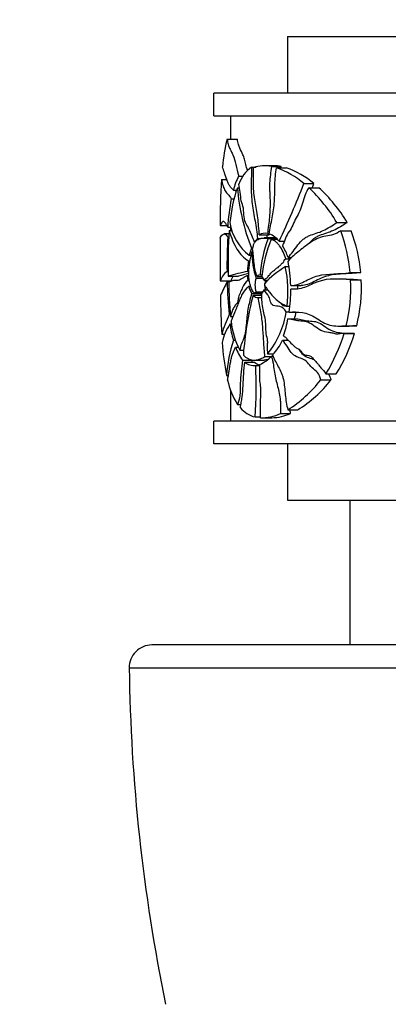
# Model space of a CAD drawing. Units: millimetres. Extents: x 0 to 835, y 0 to 1165.
# Drawn here: x 374 to 407, y 724 to 811 of the extents above; entities that cross this region are included whole.
import ezdxf
from ezdxf import colors
from ezdxf.entities.mleader import LeaderData, LeaderLine
from ezdxf.math import Vec2, Vec3

# ---------------------------------------------------------------- set-up
doc = ezdxf.new("R2010")
doc.units = ezdxf.units.MM
doc.layers.add('DV1_Défaut', color=7, linetype='Continuous')
doc.layers.add('Défaut', color=7, linetype='Continuous')

# ---------------------------------------------------------------- blocks, each defined once
blk = doc.blocks.new('_DOT')
at = {"color": 0}
blk.add_line((0, 0), (-1, 0), dxfattribs=at)
at = {"color": 0, "const_width": 0.333}
blk.add_lwpolyline([(-0.1665, 0, 1), (0.1665, 0, 1)], format="xyb", close=True, dxfattribs=at)
blk = doc.blocks.new('SE')
at = {"layer": 'DV1_Défaut', "color": 7, "linetype": 'Continuous'}
for p, q in [((398.076, 809.793), (445.076, 809.793)), ((398.076, 809.793), (398.076, 804.793)), ((451.576, 804.793), (391.576, 804.793)), ((391.576, 802.793), (391.576, 804.793)), ((391.576, 802.793), (451.576, 802.793)), ((393.076, 800.722), (393.076, 802.793)), ((392.745, 800.722), (393.656, 800.722)), ((394.899, 798.256), (395.297, 798.256)), ((396.865, 798.366), (395.999, 798.366)), ((396.658, 798.298), (397.525, 798.298)), ((397.103, 798.186), (397.971, 798.186)), ((392.24, 797.149), (392.714, 797.149)), ((393.764, 797.46), (394.159, 797.46)), ((399.532, 796.797), (400.417, 796.797)), ((393.294, 796.216), (393.577, 796.216)), ((393.647, 796.43), (393.841, 796.43)), ((399.956, 796.429), (400.846, 796.429)), ((393.112, 795.444), (393.352, 795.444)), ((402.432, 793.359), (403.353, 793.359)), ((392.129, 793.085), (392.716, 793.085)), ((392.91, 792.344), (392.481, 792.344)), ((392.798, 792.937), (393.089, 792.937)), ((392.927, 792.639), (393.183, 792.639)), ((393.076, 792.639), (393.076, 792.937)), ((396.304, 792.377), (396.476, 792.377)), ((402.782, 792.612), (403.708, 792.612)), ((392.797, 792.097), (392.895, 792.097)), ((395.441, 791.937), (395.17, 791.626)), ((395.17, 791.626), (395.222, 791.626)), ((395.441, 791.937), (395.727, 791.937)), ((395.589, 792.267), (396.455, 792.267)), ((396.893, 791.981), (396.025, 791.981)), ((396.364, 791.946), (397.089, 791.946)), ((396.63, 791.87), (397.167, 791.87)), ((397.344, 791.697), (397.797, 791.697)), ((394.896, 791.086), (394.706, 790.448)), ((394.896, 791.086), (395.008, 791.086)), ((394.937, 790.758), (395.024, 790.758)), ((394.62, 789.976), (394.781, 789.976)), ((394.706, 790.448), (394.875, 790.448)), ((397.919, 790.136), (398.329, 790.136)), ((398.134, 790.26), (398.458, 790.26)), ((392.733, 789.025), (392.841, 789.025)), ((394.545, 789.032), (394.67, 789.032)), ((397.889, 789.449), (398.207, 789.449)), ((403.617, 788.919), (404.557, 788.919)), ((392.127, 788.202), (393.1, 788.202)), ((392.749, 788.12), (392.982, 788.12)), ((392.848, 788.608), (393.755, 788.608)), ((394.525, 788.655), (394.661, 788.655)), ((394.525, 788.655), (394.56, 788.223)), ((394.56, 788.223), (394.703, 788.223)), ((395.312, 788.428), (395.928, 788.428)), ((395.395, 788.578), (395.833, 788.578)), ((395.653, 788.71), (395.844, 788.71)), ((395.997, 788.238), (396.363, 788.238)), ((403.267, 788.354), (402.347, 788.354)), ((403.66, 788.282), (404.601, 788.282)), ((394.653, 787.722), (394.818, 787.722)), ((395.146, 787.091), (395.841, 787.091)), ((395.311, 787.231), (395.925, 787.231)), ((395.991, 787.394), (396.329, 787.394)), ((396.044, 787.938), (396.046, 787.747)), ((398.405, 787.775), (399.281, 787.775)), ((394.908, 787.087), (395.777, 787.087)), ((395.035, 786.919), (395.777, 786.919)), ((395.502, 786.716), (395.784, 786.716)), ((397.962, 785.463), (398.228, 785.463)), ((398.039, 785.967), (398.283, 785.967)), ((398.224, 785.428), (399.042, 785.428)), ((392.927, 785.202), (393.026, 785.202)), ((393.04, 785.049), (393.28, 785.049)), ((398.122, 784.834), (398.995, 784.834)), ((393.013, 784.379), (393.135, 784.379)), ((402.609, 784.195), (402.623, 784.195)), ((402.656, 784.195), (403.533, 784.195)), ((403.26, 784.215), (404.194, 784.215)), ((392.271, 783.475), (392.52, 783.475)), ((393.301, 782.942), (393.478, 782.942)), ((397.651, 782.943), (398.146, 782.943)), ((403.966, 783.539), (403.036, 783.539)), ((403.076, 783.538), (404.007, 783.538)), ((393.494, 782.326), (393.728, 782.326)), ((393.855, 782.06), (394.209, 782.06)), ((394.096, 781.173), (394.972, 781.173)), ((394.296, 780.996), (395.17, 780.996)), ((395.142, 781.188), (396.007, 781.188)), ((396.09, 781.509), (396.643, 781.509)), ((396.322, 781.748), (396.852, 781.748)), ((396.653, 781.518), (396.818, 781.518)), ((395.27, 780.713), (395.625, 780.713)), ((392.69, 779.825), (392.858, 779.825)), ((401.016, 779.433), (401.918, 779.433)), ((401.477, 779.969), (402.385, 779.969)), ((393.076, 775.793), (393.076, 778.454)), ((393.65, 777.261), (393.962, 777.261)), ((398.103, 776.796), (398.976, 776.796)), ((451.576, 775.793), (391.576, 775.793)), ((391.576, 773.793), (391.576, 775.793)), ((395.215, 776.155), (395.684, 776.155)), ((395.841, 776.083), (396.707, 776.083)), ((397.462, 776.466), (398.332, 776.466)), ((451.576, 773.793), (391.576, 773.793)), ((398.076, 773.793), (398.076, 768.793)), ((398.076, 768.793), (445.076, 768.793)), ((403.576, 768.793), (403.576, 755.993)), ((457.063, 755.993), (386.089, 755.993)), ((384.089, 753.967), (459.063, 753.967))]:
    blk.add_line(p, q, dxfattribs=at)
for centre, radius, start, end in [((407.182, 797.014), 14.905, 165.59689, 175.11364), ((396.948, 795.553), 3.391, 127.15784, 159.30684), ((396.024, 795.432), 2.936, 77.52795, 108.6622), ((396.891, 795.439), 2.929, 77.50537, 90.64096), ((394.738, 791.231), 7.346, 49.26578, 71.22648), ((395.578, 791.123), 7.457, 49.54363, 71.28709), ((470.327, 792.816), 78.207, 176.82409, 179.80157), ((399.455, 794.597), 6.371, 153.29725, 165.27684), ((318.288, 828.635), 87.26, 334.95611, 338.60113), ((317.239, 829.715), 89.455, 338.15395, 338.40914), ((406.192, 792.167), 13.25, 161.23066, 174.88348), ((412.716, 798.069), 19.14, 184.91262, 201.39785), ((390.649, 786.391), 13.689, 30.59665, 47.16218), ((391.499, 786.237), 13.829, 30.99676, 47.47788), ((412.591, 791.73), 19.83, 169.20534, 176.51002), ((397.36, 793.969), 4.409, 188.09301, 232.98486), ((427.685, 789.941), 34.862, 175.56112, 182.1913), ((396.097, 791.342), 1.056, 78.72385, 118.79739), ((395.733, 790.405), 2.064, 38.72718, 69.11762), ((389.203, 787.6), 14.474, 5.23046, 20.26025), ((390.278, 787.58), 14.342, 5.35842, 20.54014), ((647.636, 790.743), 255.522, 179.72583, 180.56963), ((442.012, 789.534), 49.281, 177.01895, 180.59206), ((406.543, 788.012), 10.912, 158.8698, 176.33561), ((408.247, 787.278), 12.491, 158.43384, 173.93646), ((396.964, 791.343), 1.054, 116.54914, 118.82011), ((401.425, 790.606), 6.489, 178.66046, 199.61548), ((393.551, 788.715), 4.836, 18.62418, 32.06623), ((402.142, 788.907), 7.598, 171.90866, 179.05725), ((384.948, 787.429), 13.423, 1.47936, 10.80789), ((401.19, 758.827), 30.927, 102.40811, 105.64852), ((401.643, 761.153), 28.566, 104.15874, 106.0301), ((402.348, 782.126), 8.574, 121.33864, 137.32648), ((387.796, 787.27), 10.325, 352.75122, 12.18703), ((476.003, 746.216), 93.205, 153.28247, 154.11991), ((432.944, 789.1), 40.206, 181.39604, 185.56333), ((416.799, 787.616), 23.898, 178.89533, 186.16733), ((396.942, 787.828), 1.736, 159.77768, 200.09232), ((395.111, 788.037), 0.909, 12.80282, 38.12791), ((397.816, 787.828), 1.743, 166.2312, 175.07514), ((389.403, 787.634), 14.272, 346.14065, 2.60328), ((390.573, 787.635), 14.044, 345.90941, 2.64401), ((396.858, 788.241), 2.266, 193.24094, 210.59367), ((393.88, 788.745), 2.083, 307.41545, 313.38059), ((395.231, 787.565), 0.779, 314.25313, 347.30366), ((397.816, 787.828), 1.743, 181.89091, 194.59456), ((384.87, 787.414), 13.5, 351.54096, 0.1234), ((388.713, 787.269), 10.281, 1.10962, 2.83183), ((471.974, 788.094), 79.837, 180.85753, 183.31664), ((424.367, 779.445), 30.269, 165.70311, 175.85859), ((395.461, 787.26), 0.546, 218.66021, 274.35831), ((390.397, 786.583), 7.647, 320.78788, 351.57986), ((391.105, 786.665), 7.822, 346.38256, 350.89052), ((402.437, 780.6), 10.565, 154.17847, 164.21054), ((400.444, 785.41), 7.392, 186.10795, 206.94919), ((385.597, 787.275), 12.76, 341.9999, 348.96984), ((396.145, 782.059), 3.898, 143.46676, 169.73756), ((398.428, 784.72), 5.426, 183.6046, 199.12548), ((414.68, 784.175), 22.416, 183.6368, 191.19032), ((406.874, 778.662), 14.232, 162.49817, 175.31549), ((392.169, 785.707), 6.139, 318.47766, 333.24068), ((391.105, 786.665), 7.822, 331.52868, 332.45928), ((388.798, 787.789), 14.898, 328.33385, 343.41876), ((389.794, 787.844), 14.851, 327.97415, 343.14505), ((397.47, 783.668), 4.197, 198.65161, 216.48377), ((395.103, 781.955), 1.253, 229.91476, 277.62004), ((395.971, 781.938), 1.236, 229.6232, 252.63313), ((394.54, 783.457), 2.868, 292.24593, 317.45891), ((355.929, 778.907), 39.382, 355.9933, 2.62885), ((399.492, 780.864), 6.863, 192.208, 211.66892), ((392.332, 786.099), 10.948, 301.81111, 322.49321), ((393.379, 785.998), 10.771, 301.30964, 322.44826), ((395.819, 778.573), 2.492, 220.11948, 255.97594), ((395.782, 779.986), 3.9, 268.54501, 295.51969), ((396.646, 780.009), 3.923, 270.8489, 295.44035), ((386.089, 753.993), 2, 90, 180.73458), ((542.076, 755.993), 158, 180.73458, 191.60183)]:
    blk.add_arc(centre, radius, start, end, dxfattribs=at)
for points, knots in [([(392.745, 800.722), (392.771, 800.547), (392.802, 800.394), (392.876, 800.134), (392.919, 800.024), (393.009, 799.823), (393.058, 799.732), (393.156, 799.54), (393.207, 799.439), (393.354, 799.084), (393.441, 798.788), (393.605, 798.144), (393.681, 797.798), (393.764, 797.46)], [0, 0, 0, 0, 0.125, 0.125, 0.25, 0.25, 0.375, 0.375, 0.5, 0.5, 0.75, 0.75, 1, 1, 1, 1]), ([(394.533, 797.941), (394.491, 798.122), (394.45, 798.302), (394.366, 798.638), (394.324, 798.796), (394.236, 799.085), (394.191, 799.217), (394.05, 799.563), (393.951, 799.727), (393.822, 800.025), (393.782, 800.132), (393.728, 800.328), (393.711, 800.399), (393.682, 800.552), (393.668, 800.635), (393.656, 800.722)], [0, 0, 0, 0, 0.1503788, 0.1503788, 0.2919823, 0.2919823, 0.4335859, 0.4335859, 0.7167929, 0.7167929, 0.8583965, 0.8583965, 0.9291982, 0.9291982, 1, 1, 1, 1]), ([(393.294, 796.216), (393.178, 796.33), (393.069, 796.438), (392.923, 796.656), (392.877, 796.737), (392.792, 796.927), (392.752, 797.032), (392.639, 797.358), (392.571, 797.587), (392.441, 797.952), (392.381, 798.098), (392.331, 798.284)], [0, 0, 0, 0, 0.25, 0.25, 0.375, 0.375, 0.5, 0.5, 0.75, 0.75, 1, 1, 1, 1]), ([(394.899, 798.256), (394.903, 797.981), (394.896, 797.708), (394.88, 797.162), (394.871, 796.889), (394.865, 796.342), (394.869, 796.069), (394.901, 795.535), (394.927, 795.273), (395.026, 794.495), (395.119, 793.991), (395.252, 793.231), (395.295, 792.976), (395.37, 792.458), (395.402, 792.196), (395.441, 791.937)], [0, 0, 0, 0, 0.125, 0.125, 0.25, 0.25, 0.375, 0.375, 0.5, 0.5, 0.75, 0.75, 0.875, 0.875, 1, 1, 1, 1]), ([(395.589, 792.267), (395.553, 792.772), (395.516, 793.28), (395.384, 794.26), (395.289, 794.729), (395.172, 795.449), (395.137, 795.693), (395.088, 796.188), (395.074, 796.439), (395.055, 797.195), (395.071, 797.706), (395.085, 798.213)], [0, 0, 0, 0, 0.25, 0.25, 0.5, 0.5, 0.625, 0.625, 0.75, 0.75, 1, 1, 1, 1]), ([(396.658, 798.298), (396.594, 797.81), (396.522, 797.325), (396.493, 796.695), (396.491, 796.569), (396.493, 796.318), (396.499, 796.193), (396.519, 795.818), (396.53, 795.568), (396.543, 794.815), (396.528, 794.318), (396.465, 793.585), (396.437, 793.342), (396.371, 792.86), (396.335, 792.619), (396.304, 792.377)], [0, 0, 0, 0, 0.25, 0.25, 0.3125, 0.3125, 0.375, 0.375, 0.5, 0.5, 0.75, 0.75, 0.875, 0.875, 1, 1, 1, 1]), ([(396.469, 792.334), (396.532, 792.82), (396.63, 793.285), (396.764, 793.992), (396.806, 794.23), (396.877, 794.712), (396.903, 794.957), (396.954, 795.701), (396.955, 796.204), (396.983, 797.204), (397.008, 797.702), (397.103, 798.186)], [0, 0, 0, 0, 0.25, 0.25, 0.375, 0.375, 0.5, 0.5, 0.75, 0.75, 1, 1, 1, 1]), ([(392.24, 797.149), (392.279, 796.944), (392.325, 796.753), (392.435, 796.413), (392.499, 796.264), (392.647, 796.023), (392.73, 795.938), (392.913, 795.743), (393.012, 795.63), (393.112, 795.444)], [0, 0, 0, 0, 0.25, 0.25, 0.5, 0.5, 0.75, 0.75, 1, 1, 1, 1]), ([(395.17, 791.626), (395.016, 792.029), (394.85, 792.392), (394.601, 792.907), (394.518, 793.071), (394.355, 793.401), (394.279, 793.593), (394.217, 794.091), (394.214, 794.365), (394.14, 794.855), (394.055, 795.038), (393.941, 795.48), (393.938, 795.776), (393.879, 796.291), (393.819, 796.511), (393.775, 796.751)], [0, 0, 0, 0, 0.25, 0.25, 0.375, 0.375, 0.5, 0.5, 0.625, 0.625, 0.75, 0.75, 0.875, 0.875, 1, 1, 1, 1]), ([(393.533, 796.08), (393.519, 796.1), (393.506, 796.122), (393.48, 796.167), (393.467, 796.19), (393.455, 796.215)], [0, 0, 0, 0, 0.5010872, 0.5010872, 1, 1, 1, 1]), ([(399.956, 796.429), (399.687, 796.048), (399.556, 795.55), (399.334, 794.826), (399.256, 794.588), (399.069, 794.151), (398.952, 793.959), (398.731, 793.563), (398.642, 793.343), (398.456, 792.912), (398.336, 792.729), (398.09, 792.378), (397.982, 792.183), (397.808, 791.742), (397.733, 791.506), (397.649, 791.283)], [0, 0, 0, 0, 0.25, 0.25, 0.375, 0.375, 0.5, 0.5, 0.625, 0.625, 0.75, 0.75, 0.875, 0.875, 1, 1, 1, 1]), ([(392.798, 792.937), (392.713, 793.086), (392.635, 793.242), (392.526, 793.382), (392.491, 793.413), (392.424, 793.443), (392.392, 793.442), (392.333, 793.417), (392.307, 793.393), (392.258, 793.318), (392.236, 793.26), (392.196, 793.165), (392.178, 793.132), (392.149, 793.094), (392.138, 793.085), (392.127, 793.085)], [0, 0, 0, 0, 0.25609, 0.25609, 0.384135, 0.384135, 0.51218, 0.51218, 0.6402249, 0.6402249, 0.7682699, 0.7682699, 0.8963149, 0.8963149, 1, 1, 1, 1]), ([(398.134, 790.26), (398.288, 790.415), (398.432, 790.595), (398.715, 790.975), (398.854, 791.174), (399.147, 791.551), (399.301, 791.727), (399.553, 791.94), (399.641, 792.001), (399.826, 792.107), (399.922, 792.152), (400.214, 792.273), (400.415, 792.335), (400.822, 792.469), (401.027, 792.545), (401.64, 792.821), (402.041, 793.062), (402.432, 793.359)], [0, 0, 0, 0, 0.125, 0.125, 0.25, 0.25, 0.375, 0.375, 0.4375, 0.4375, 0.5, 0.5, 0.625, 0.625, 0.75, 0.75, 1, 1, 1, 1]), ([(403.353, 793.359), (402.956, 793.062), (402.55, 792.822), (401.929, 792.545), (401.721, 792.47), (401.31, 792.335), (401.107, 792.273), (400.811, 792.153), (400.714, 792.107), (400.528, 792.002), (400.439, 791.94), (400.23, 791.766), (400.114, 791.644), (400.003, 791.513)], [0, 0, 0, 0, 0.349029, 0.349029, 0.523544, 0.523544, 0.698058, 0.698058, 0.785316, 0.785316, 0.872573, 0.872573, 1, 1, 1, 1]), ([(392.118, 791.966), (392.162, 792.047), (392.24, 792.223), (392.412, 792.342), (392.478, 792.358), (392.59, 792.316), (392.629, 792.291), (392.711, 792.212), (392.753, 792.158), (392.797, 792.097)], [0, 0, 0, 0, 0.5, 0.5, 0.75, 0.75, 0.875, 0.875, 1, 1, 1, 1]), ([(392.927, 792.639), (393.017, 792.318), (393.119, 792.023), (393.348, 791.475), (393.474, 791.224), (393.755, 790.77), (393.908, 790.567), (394.242, 790.223), (394.422, 790.08), (394.62, 789.976)], [0, 0, 0, 0, 0.25, 0.25, 0.5, 0.5, 0.75, 0.75, 1, 1, 1, 1]), ([(402.782, 792.612), (402.57, 792.471), (402.355, 792.356), (401.912, 792.223), (401.686, 792.193), (401.023, 792.082), (400.61, 791.91), (399.844, 791.407), (399.483, 791.123), (398.78, 790.566), (398.443, 790.277), (398.132, 789.946)], [0, 0, 0, 0, 0.125, 0.125, 0.25, 0.25, 0.5, 0.5, 0.75, 0.75, 1, 1, 1, 1]), ([(394.995, 791.033), (395.021, 791.154), (395.05, 791.271), (395.123, 791.483), (395.169, 791.574), (395.272, 791.713), (395.329, 791.765), (395.447, 791.847), (395.508, 791.878), (395.695, 791.952), (395.825, 791.974), (396.09, 791.985), (396.225, 791.974), (396.364, 791.946)], [0, 0, 0, 0, 0.125, 0.125, 0.25, 0.25, 0.375, 0.375, 0.5, 0.5, 0.75, 0.75, 1, 1, 1, 1]), ([(397.919, 790.136), (397.855, 790.361), (397.778, 790.574), (397.597, 790.967), (397.495, 791.141), (397.326, 791.366), (397.266, 791.435), (397.144, 791.558), (397.082, 791.611), (396.892, 791.753), (396.761, 791.821), (396.63, 791.87)], [0, 0, 0, 0, 0.25, 0.25, 0.5, 0.5, 0.625, 0.625, 0.75, 0.75, 1, 1, 1, 1]), ([(395.146, 787.091), (395.075, 787.171), (395.01, 787.269), (394.894, 787.497), (394.842, 787.629), (394.755, 787.915), (394.72, 788.073), (394.671, 788.408), (394.657, 788.584), (394.655, 788.941), (394.665, 789.118), (394.699, 789.465), (394.722, 789.633), (394.803, 790.125), (394.871, 790.44), (394.937, 790.758)], [0, 0, 0, 0, 0.125, 0.125, 0.25, 0.25, 0.375, 0.375, 0.5, 0.5, 0.625, 0.625, 0.75, 0.75, 1, 1, 1, 1]), ([(395.395, 788.578), (395.327, 788.742), (395.274, 788.927), (395.189, 789.326), (395.158, 789.535), (395.08, 790.172), (395.047, 790.608), (394.995, 791.033)], [0, 0, 0, 0, 0.25, 0.25, 0.5, 0.5, 1, 1, 1, 1]), ([(395.997, 788.238), (396.047, 788.372), (396.143, 788.376), (396.268, 788.434), (396.311, 788.459), (396.354, 788.556), (396.361, 788.596), (396.389, 788.661), (396.411, 788.675), (396.455, 788.68), (396.48, 788.675), (396.512, 788.731), (396.522, 788.772), (396.581, 788.839), (396.622, 788.88), (396.743, 789.009), (396.831, 789.069), (397.007, 789.196), (397.086, 789.301), (397.226, 789.358), (397.275, 789.384), (397.341, 789.51), (397.387, 789.541), (397.46, 789.568), (397.487, 789.577), (397.519, 789.643), (397.531, 789.681), (397.594, 789.748), (397.644, 789.765), (397.734, 789.838), (397.764, 789.912), (397.818, 790.059), (397.868, 790.101), (397.919, 790.136)], [0, 0, 0, 0, 0.125, 0.125, 0.1875, 0.1875, 0.21875, 0.21875, 0.25, 0.25, 0.28125, 0.28125, 0.3125, 0.3125, 0.375, 0.375, 0.5, 0.5, 0.625, 0.625, 0.6875, 0.6875, 0.75, 0.75, 0.78125, 0.78125, 0.8125, 0.8125, 0.875, 0.875, 0.9375, 0.9375, 1, 1, 1, 1]), ([(392.733, 789.025), (392.574, 788.93), (392.446, 788.76), (392.245, 788.432), (392.172, 788.279), (392.127, 788.202)], [0, 0, 0, 0, 0.5, 0.5, 1, 1, 1, 1]), ([(398.366, 787.776), (398.76, 787.763), (399.147, 787.934), (399.943, 788.317), (400.35, 788.528), (401.67, 788.868), (402.624, 788.794), (403.617, 788.919)], [0, 0, 0, 0, 0.25, 0.25, 0.5, 0.5, 1, 1, 1, 1]), ([(404.557, 788.919), (404.053, 788.857), (403.559, 788.842), (402.84, 788.803), (402.604, 788.787), (402.139, 788.735), (401.91, 788.698), (401.468, 788.585), (401.254, 788.506), (400.837, 788.324), (400.633, 788.223), (400.044, 787.941), (399.666, 787.775), (399.28, 787.775)], [0, 0, 0, 0, 0.252067, 0.252067, 0.378101, 0.378101, 0.504134, 0.504134, 0.630168, 0.630168, 0.756201, 0.756201, 1, 1, 1, 1]), ([(392.906, 788.077), (392.956, 788.103), (393.008, 788.138), (393.117, 788.196), (393.174, 788.218), (393.353, 788.252), (393.481, 788.244), (393.687, 788.259), (393.758, 788.269), (393.902, 788.312), (393.975, 788.348), (394.125, 788.437), (394.202, 788.489), (394.36, 788.578), (394.442, 788.613), (394.525, 788.655)], [0, 0, 0, 0, 0.125, 0.125, 0.25, 0.25, 0.5, 0.5, 0.625, 0.625, 0.75, 0.75, 0.875, 0.875, 1, 1, 1, 1]), ([(394.56, 788.223), (394.373, 788.112), (394.219, 787.855), (394.018, 787.402), (393.954, 787.244), (393.823, 786.956), (393.751, 786.82), (393.708, 786.484), (393.702, 786.354), (393.648, 786.181), (393.605, 786.173), (393.492, 786.109), (393.427, 785.987), (393.301, 785.768), (393.239, 785.664), (393.133, 785.377), (393.088, 785.201), (393.04, 785.049)], [0, 0, 0, 0, 0.25, 0.25, 0.375, 0.375, 0.5, 0.5, 0.5625, 0.5625, 0.625, 0.625, 0.75, 0.75, 0.875, 0.875, 1, 1, 1, 1]), ([(393.1, 788.202), (393.132, 788.279), (393.193, 788.431), (393.286, 788.6), (393.289, 788.604), (393.291, 788.608)], [0, 0, 0, 0, 0.974335, 0.974335, 1, 1, 1, 1]), ([(403.66, 788.282), (402.665, 788.366), (401.713, 788.438), (400.402, 787.984), (399.991, 787.762), (399.377, 787.538), (399.173, 787.484), (398.766, 787.443), (398.566, 787.45), (398.371, 787.443)], [0, 0, 0, 0, 0.5, 0.5, 0.75, 0.75, 0.875, 0.875, 1, 1, 1, 1]), ([(393.095, 784.623), (393.2, 784.861), (393.31, 785.111), (393.481, 785.515), (393.538, 785.655), (393.654, 785.945), (393.712, 786.097), (393.83, 786.404), (393.891, 786.557), (394.019, 786.85), (394.087, 786.989), (394.309, 787.352), (394.481, 787.514), (394.653, 787.722)], [0, 0, 0, 0, 0.25, 0.25, 0.375, 0.375, 0.5, 0.5, 0.625, 0.625, 0.75, 0.75, 1, 1, 1, 1]), ([(397.962, 785.463), (397.794, 785.689), (397.607, 785.89), (397.203, 785.98), (396.999, 785.927), (396.716, 786.069), (396.632, 786.174), (396.535, 786.483), (396.495, 786.649), (396.306, 787.041), (396.139, 787.204), (395.991, 787.394)], [0, 0, 0, 0, 0.25, 0.25, 0.5, 0.5, 0.625, 0.625, 0.75, 0.75, 1, 1, 1, 1]), ([(396.046, 787.747), (396.121, 787.669), (396.193, 787.576), (396.336, 787.383), (396.408, 787.285), (396.63, 787.003), (396.785, 786.829), (397.28, 786.355), (397.639, 786.111), (398.039, 785.967)], [0, 0, 0, 0, 0.125, 0.125, 0.25, 0.25, 0.5, 0.5, 1, 1, 1, 1]), ([(394.908, 787.087), (394.804, 786.676), (394.696, 786.274), (394.529, 785.415), (394.485, 784.941), (394.4, 783.991), (394.344, 783.501), (394.155, 782.954), (394.082, 782.801), (393.951, 782.468), (393.899, 782.273), (393.855, 782.06)], [0, 0, 0, 0, 0.25, 0.25, 0.5, 0.5, 0.75, 0.75, 0.875, 0.875, 1, 1, 1, 1]), ([(396.09, 781.509), (396.053, 781.95), (396.007, 782.388), (395.945, 783.275), (395.924, 783.721), (395.873, 784.385), (395.852, 784.605), (395.798, 785.037), (395.765, 785.249), (395.654, 785.88), (395.569, 786.291), (395.502, 786.716)], [0, 0, 0, 0, 0.25, 0.25, 0.5, 0.5, 0.625, 0.625, 0.75, 0.75, 1, 1, 1, 1]), ([(395.774, 787.007), (395.778, 786.549), (395.803, 786.094), (395.93, 785.453), (395.989, 785.254), (396.088, 784.841), (396.119, 784.619), (396.141, 784.155), (396.139, 783.92), (396.176, 783.46), (396.23, 783.252), (396.292, 782.929), (396.303, 782.822), (396.295, 782.605), (396.282, 782.495), (396.271, 782.17), (396.312, 781.962), (396.322, 781.748)], [0, 0, 0, 0, 0.25, 0.25, 0.375, 0.375, 0.5, 0.5, 0.625, 0.625, 0.75, 0.75, 0.8125, 0.8125, 0.875, 0.875, 1, 1, 1, 1]), ([(397.486, 786.237), (397.534, 786.136), (397.6, 786.062), (397.865, 785.924), (398.072, 785.981), (398.277, 785.935), (398.278, 785.935), (398.279, 785.934)], [0, 0, 0, 0, 0.274116, 0.274116, 0.997014, 0.997014, 1, 1, 1, 1]), ([(398.224, 785.428), (398.599, 785.458), (398.988, 785.465), (399.795, 785.33), (400.197, 785.171), (400.986, 784.673), (401.382, 784.384), (402.287, 784.161), (402.771, 784.194), (403.26, 784.215)], [0, 0, 0, 0, 0.25, 0.25, 0.5, 0.5, 0.75, 0.75, 1, 1, 1, 1]), ([(403.076, 783.538), (402.836, 783.549), (402.603, 783.452), (402.258, 783.508), (402.145, 783.549), (401.918, 783.596), (401.804, 783.609), (401.464, 783.654), (401.242, 783.708), (400.833, 783.921), (400.642, 784.062), (400.26, 784.328), (400.07, 784.451), (399.676, 784.6), (399.472, 784.622), (398.871, 784.661), (398.489, 784.744), (398.122, 784.834)], [0, 0, 0, 0, 0.125, 0.125, 0.1875, 0.1875, 0.25, 0.25, 0.375, 0.375, 0.5, 0.5, 0.625, 0.625, 0.75, 0.75, 1, 1, 1, 1]), ([(398.995, 784.834), (399.354, 784.747), (399.726, 784.662), (400.315, 784.624), (400.515, 784.61), (400.91, 784.477), (401.106, 784.359), (401.497, 784.091), (401.693, 783.947), (402.106, 783.724), (402.328, 783.661), (402.678, 783.614), (402.796, 783.601), (402.944, 783.573), (402.974, 783.566), (403.004, 783.559)], [0, 0, 0, 0, 0.301824, 0.301824, 0.452736, 0.452736, 0.603648, 0.603648, 0.75456, 0.75456, 0.905471, 0.905471, 0.980927, 0.980927, 1, 1, 1, 1]), ([(401.016, 779.433), (400.939, 779.672), (400.873, 779.93), (400.59, 780.27), (400.41, 780.35), (400.116, 780.645), (399.987, 780.829), (399.703, 781.132), (399.538, 781.233), (399.2, 781.369), (399.027, 781.412), (398.701, 781.56), (398.551, 781.677), (398.278, 782.019), (398.159, 782.222), (397.914, 782.605), (397.784, 782.779), (397.651, 782.943)], [0, 0, 0, 0, 0.125, 0.125, 0.25, 0.25, 0.375, 0.375, 0.5, 0.5, 0.625, 0.625, 0.75, 0.75, 0.875, 0.875, 1, 1, 1, 1]), ([(397.733, 783.332), (397.803, 783.253), (397.887, 783.223), (398.033, 783.086), (398.096, 782.987), (398.308, 782.755), (398.46, 782.619), (398.685, 782.403), (398.761, 782.332), (398.924, 782.22), (399.013, 782.192), (399.185, 782.096), (399.253, 781.995), (399.378, 781.789), (399.458, 781.711), (399.725, 781.592), (399.924, 781.622), (400.203, 781.493), (400.276, 781.398), (400.42, 781.212), (400.497, 781.13), (400.654, 780.965), (400.733, 780.884), (400.883, 780.707), (400.947, 780.599), (401.173, 780.33), (401.365, 780.213), (401.477, 779.969)], [0, 0, 0, 0, 0.0625, 0.0625, 0.125, 0.125, 0.25, 0.25, 0.3125, 0.3125, 0.375, 0.375, 0.4375, 0.4375, 0.5, 0.5, 0.625, 0.625, 0.6875, 0.6875, 0.75, 0.75, 0.8125, 0.8125, 0.875, 0.875, 1, 1, 1, 1]), ([(392.784, 779.413), (392.806, 779.546), (392.831, 779.673), (392.879, 779.933), (392.903, 780.068), (392.97, 780.486), (393.012, 780.778), (393.087, 781.19), (393.114, 781.322), (393.175, 781.562), (393.21, 781.669), (393.323, 781.968), (393.409, 782.136), (393.494, 782.326)], [0, 0, 0, 0, 0.125, 0.125, 0.25, 0.25, 0.5, 0.5, 0.625, 0.625, 0.75, 0.75, 1, 1, 1, 1]), ([(399.086, 782.135), (399.139, 782.054), (399.193, 781.974), (399.377, 781.732), (399.526, 781.594), (399.851, 781.43), (400.023, 781.387), (400.286, 781.289), (400.378, 781.249), (400.467, 781.196)], [0, 0, 0, 0, 0.149422, 0.149422, 0.485223, 0.485223, 0.821023, 0.821023, 1, 1, 1, 1]), ([(394.096, 781.173), (394.036, 780.477), (393.919, 779.811), (393.9, 778.75), (393.929, 778.377), (393.83, 777.732), (393.734, 777.498), (393.65, 777.261)], [0, 0, 0, 0, 0.5, 0.5, 0.75, 0.75, 1, 1, 1, 1]), ([(393.913, 776.967), (393.925, 777.047), (393.938, 777.125), (393.967, 777.278), (393.982, 777.354), (394.026, 777.584), (394.051, 777.744), (394.114, 778.236), (394.14, 778.583), (394.179, 779.276), (394.193, 779.625), (394.229, 780.319), (394.25, 780.666), (394.296, 780.996)], [0, 0, 0, 0, 0.0625, 0.0625, 0.125, 0.125, 0.25, 0.25, 0.5, 0.5, 0.75, 0.75, 1, 1, 1, 1]), ([(394.177, 781.631), (394.306, 781.495), (394.444, 781.391), (394.737, 781.244), (394.893, 781.201), (395.385, 781.169), (395.731, 781.275), (396.09, 781.509)], [0, 0, 0, 0, 0.25, 0.25, 0.5, 0.5, 1, 1, 1, 1]), ([(396.653, 781.518), (396.688, 781.423), (396.718, 781.326), (396.769, 781.124), (396.79, 781.02), (396.845, 780.701), (396.87, 780.48), (396.933, 780.047), (396.974, 779.837), (397.066, 779.423), (397.116, 779.22), (397.269, 778.608), (397.37, 778.196), (397.436, 777.665), (397.446, 777.558), (397.459, 777.342), (397.462, 777.233), (397.464, 776.905), (397.459, 776.685), (397.462, 776.466)], [0, 0, 0, 0, 0.0625, 0.0625, 0.125, 0.125, 0.25, 0.25, 0.375, 0.375, 0.5, 0.5, 0.75, 0.75, 0.8125, 0.8125, 0.875, 0.875, 1, 1, 1, 1]), ([(396.765, 781.637), (396.901, 781.246), (397.088, 780.932), (397.357, 780.434), (397.446, 780.263), (397.562, 779.987), (397.598, 779.892), (397.663, 779.691), (397.69, 779.585), (397.807, 779.043), (397.836, 778.581), (397.903, 777.899), (397.931, 777.673), (398.007, 777.231), (398.055, 777.013), (398.103, 776.796)], [0, 0, 0, 0, 0.25, 0.25, 0.375, 0.375, 0.4375, 0.4375, 0.5, 0.5, 0.75, 0.75, 0.875, 0.875, 1, 1, 1, 1]), ([(395.683, 776.087), (395.69, 776.484), (395.692, 776.882), (395.7, 777.478), (395.704, 777.676), (395.712, 777.974), (395.715, 778.073), (395.722, 778.271), (395.728, 778.37), (395.735, 778.568), (395.735, 778.669), (395.714, 778.861), (395.695, 778.952), (395.648, 779.232), (395.633, 779.424), (395.613, 780.012), (395.631, 780.408), (395.626, 780.802)], [0, 0, 0, 0, 0.25, 0.25, 0.375, 0.375, 0.4375, 0.4375, 0.5, 0.5, 0.5625, 0.5625, 0.625, 0.625, 0.75, 0.75, 1, 1, 1, 1])]:
    blk.add_open_spline(points, degree=3, knots=knots, dxfattribs=at)
for points in [[(397.51, 798.186), (397.515, 798.224), (397.52, 798.261), (397.525, 798.298)], [(396.301, 791.981), (396.287, 792.076), (396.274, 792.172), (396.261, 792.268)], [(397.078, 791.97), (397.014, 791.978), (396.952, 791.981), (396.89, 791.981)], [(395.556, 788.704), (395.498, 788.687), (395.443, 788.644), (395.395, 788.578)], [(395.653, 788.71), (395.64, 788.712), (395.628, 788.713), (395.616, 788.713)], [(403.263, 788.354), (403.698, 788.354), (404.144, 788.32), (404.601, 788.282)], [(395.735, 786.92), (395.749, 786.975), (395.763, 787.031), (395.777, 787.087)], [(404.194, 784.215), (403.971, 784.206), (403.75, 784.194), (403.533, 784.194)], [(403.966, 783.539), (403.98, 783.539), (403.993, 783.539), (404.007, 783.538)], [(394.957, 780.995), (394.962, 781.054), (394.967, 781.113), (394.972, 781.173)], [(396.332, 781.228), (396.222, 781.202), (396.113, 781.188), (396.006, 781.188)], [(401.712, 779.98), (401.802, 779.82), (401.856, 779.621), (401.918, 779.433)], [(398.332, 776.466), (398.33, 776.576), (398.33, 776.686), (398.33, 776.796)]]:
    blk.add_open_spline(points, degree=3, dxfattribs=at)

msp = doc.modelspace()

# ---------------------------------------------------------------- block references
at = {"layer": 'Défaut'}
msp.add_blockref('SE', (0, 0), dxfattribs=at)

# ---------------------------------------------------------------- leaders
at = {"layer": 'Défaut', "color": 7, "linetype": 'Continuous'}
ml = msp.add_multileader_mtext('Standard', dxfattribs=at)
ml.set_content('{\\pxsm0.9;\\fSolid Edge ISO|b1||i0||c0|p34;\\W1.;19/09/2012\\P}', color=256)
ml.set_leader_properties()
ml.set_arrow_properties(name='DOT')
ml.build(insert=Vec2(0, 0))
ml.multileader.update_dxf_attribs({"leader_type": 0, "dogleg_length": 0, "arrow_head_size": 12})
ctx = ml.context
ctx.base_point, ctx.char_height, ctx.arrow_head_size, ctx.landing_gap_size = Vec3(747.016, 1157.46), 12, 12, 4.2
notes = []
notes.append((ctx, [(0, (0, 0, 0), (0, 0), (1, 0), 1, [])]))
ctx.mtext.insert = Vec3(749.016, 1163.58)
for ctx, leaders in notes:
    for number, flags, end, landing, length, lines in leaders:
        leader = LeaderData()
        leader.index, (leader.has_last_leader_line, leader.has_dogleg_vector, leader.attachment_direction) = number, flags
        leader.last_leader_point, leader.dogleg_vector, leader.dogleg_length = Vec3(end), Vec3(landing), length
        for number, points, colour, breaks in lines:
            line = LeaderLine()
            line.index, line.vertices, line.color, line.breaks = number, Vec3.list(points), colors.encode_raw_color(colour), breaks
            leader.lines.append(line)
        ctx.leaders.append(leader)

doc.saveas('drawing.dxf')
